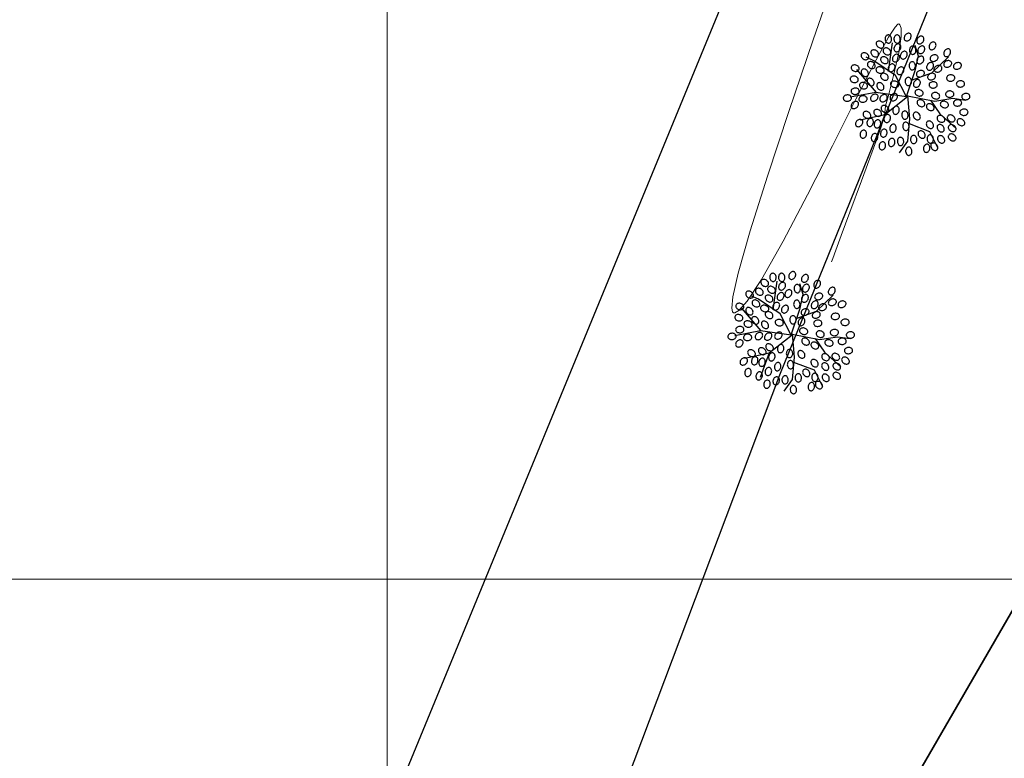
# Model space of a CAD drawing. Units: metres. Extents: x 937585 to 938643, y 583796 to 585330.
# Drawn here: x 938211 to 938236, y 583975 to 583994 of the extents above; entities that cross this region are included whole.
import ezdxf

# ---------------------------------------------------------------- set-up
doc = ezdxf.new("R2010")
doc.units = ezdxf.units.M
for name, color, linetype in [('C-SUPE_CurvasNivel', 42, 'Continuous'), ('CANCHA DEPORTIVA', 77, 'Continuous'), ('LINDERO CERRAMIENTO', 30, 'Continuous'), ('REJILLA', 250, 'Continuous')]:
    doc.layers.add(name, color=color, linetype=linetype)
doc.layers.add('DELIMITACION  PREDIAL IGAC', color=232, linetype='Continuous', lineweight=35)

# ---------------------------------------------------------------- blocks, each defined once
blk = doc.blocks.new('ARBOL')
at = {"color": 52, "true_color": 0xbbd912}
for points in [[(10254.548, 10187.817, 0.124565), (10254.558, 10187.846, 0.105746), (10254.553, 10187.881, 0.086824), (10254.534, 10187.913, 0.076963), (10254.503, 10187.941, 0.076963), (10254.465, 10187.958, 0.086824), (10254.428, 10187.961, 0.105746), (10254.394, 10187.951, 0.124565), (10254.372, 10187.93, 0.124565), (10254.362, 10187.901, 0.105746), (10254.367, 10187.865, 0.086824), (10254.385, 10187.833, 0.076963), (10254.417, 10187.806, 0.076963), (10254.455, 10187.789, 0.086824), (10254.492, 10187.786, 0.105746), (10254.526, 10187.796, 0.124565)], [(10254.674, 10187.908, 0.124565), (10254.703, 10187.918, 0.105746), (10254.729, 10187.942, 0.086824), (10254.744, 10187.976, 0.076963), (10254.748, 10188.018, 0.076963), (10254.74, 10188.058, 0.086824), (10254.721, 10188.09, 0.105746), (10254.692, 10188.112, 0.124565), (10254.662, 10188.117, 0.124565), (10254.633, 10188.108, 0.105746), (10254.607, 10188.083, 0.086824), (10254.592, 10188.05, 0.076963), (10254.588, 10188.008, 0.076963), (10254.597, 10187.967, 0.086824), (10254.616, 10187.936, 0.105746), (10254.645, 10187.914, 0.124565)], [(10254.896, 10187.908, 0.124565), (10254.925, 10187.918, 0.105746), (10254.951, 10187.942, 0.086824), (10254.966, 10187.976, 0.076963), (10254.97, 10188.018, 0.076963), (10254.961, 10188.058, 0.086824), (10254.942, 10188.09, 0.105746), (10254.913, 10188.112, 0.124565), (10254.884, 10188.117, 0.124565), (10254.854, 10188.108, 0.105746), (10254.829, 10188.083, 0.086824), (10254.814, 10188.05, 0.076963), (10254.81, 10188.008, 0.076963), (10254.818, 10187.967, 0.086824), (10254.837, 10187.936, 0.105746), (10254.866, 10187.914, 0.124565)], [(10255.099, 10187.973, 0.124565), (10255.128, 10187.964, 0.105746), (10255.164, 10187.968, 0.086824), (10255.196, 10187.987, 0.076963), (10255.224, 10188.018, 0.076963), (10255.24, 10188.056, 0.086824), (10255.244, 10188.093, 0.105746), (10255.233, 10188.127, 0.124565), (10255.212, 10188.15, 0.124565), (10255.184, 10188.159, 0.105746), (10255.148, 10188.154, 0.086824), (10255.116, 10188.136, 0.076963), (10255.088, 10188.105, 0.076963), (10255.072, 10188.067, 0.086824), (10255.068, 10188.03, 0.105746), (10255.079, 10187.995, 0.124565)], [(10255.419, 10187.899, 0.124565), (10255.448, 10187.89, 0.105746), (10255.484, 10187.895, 0.086824), (10255.516, 10187.913, 0.076963), (10255.543, 10187.944, 0.076963), (10255.56, 10187.982, 0.086824), (10255.563, 10188.019, 0.105746), (10255.553, 10188.054, 0.124565), (10255.532, 10188.076, 0.124565), (10255.503, 10188.085, 0.105746), (10255.468, 10188.081, 0.086824), (10255.436, 10188.062, 0.076963), (10255.408, 10188.031, 0.076963), (10255.391, 10187.993, 0.086824), (10255.388, 10187.956, 0.105746), (10255.398, 10187.922, 0.124565)], [(10255.727, 10187.752, 0.124565), (10255.756, 10187.742, 0.105746), (10255.791, 10187.747, 0.086824), (10255.823, 10187.765, 0.076963), (10255.851, 10187.797, 0.076963), (10255.868, 10187.835, 0.086824), (10255.871, 10187.872, 0.105746), (10255.861, 10187.906, 0.124565), (10255.84, 10187.928, 0.124565), (10255.811, 10187.938, 0.105746), (10255.775, 10187.933, 0.086824), (10255.743, 10187.914, 0.076963), (10255.716, 10187.883, 0.076963), (10255.699, 10187.845, 0.086824), (10255.696, 10187.808, 0.105746), (10255.706, 10187.774, 0.124565)], [(10254.167, 10187.521, 0.124565), (10254.176, 10187.55, 0.105746), (10254.172, 10187.586, 0.086824), (10254.153, 10187.618, 0.076963), (10254.122, 10187.646, 0.076963), (10254.084, 10187.662, 0.086824), (10254.047, 10187.666, 0.105746), (10254.013, 10187.655, 0.124565), (10253.99, 10187.634, 0.124565), (10253.981, 10187.606, 0.105746), (10253.986, 10187.57, 0.086824), (10254.004, 10187.538, 0.076963), (10254.035, 10187.51, 0.076963), (10254.074, 10187.494, 0.086824), (10254.11, 10187.49, 0.105746), (10254.145, 10187.501, 0.124565)], [(10254.413, 10187.595, 0.124565), (10254.422, 10187.624, 0.105746), (10254.418, 10187.66, 0.086824), (10254.399, 10187.692, 0.076963), (10254.368, 10187.719, 0.076963), (10254.33, 10187.736, 0.086824), (10254.293, 10187.739, 0.105746), (10254.259, 10187.729, 0.124565), (10254.236, 10187.708, 0.124565), (10254.227, 10187.679, 0.105746), (10254.232, 10187.644, 0.086824), (10254.25, 10187.612, 0.076963), (10254.281, 10187.584, 0.076963), (10254.32, 10187.567, 0.086824), (10254.356, 10187.564, 0.105746), (10254.391, 10187.574, 0.124565)], [(10254.72, 10187.645, 0.124565), (10254.73, 10187.673, 0.105746), (10254.725, 10187.709, 0.086824), (10254.707, 10187.741, 0.076963), (10254.675, 10187.769, 0.076963), (10254.637, 10187.785, 0.086824), (10254.6, 10187.789, 0.105746), (10254.566, 10187.778, 0.124565), (10254.544, 10187.757, 0.124565), (10254.534, 10187.729, 0.105746), (10254.539, 10187.693, 0.086824), (10254.558, 10187.661, 0.076963), (10254.589, 10187.633, 0.076963), (10254.627, 10187.617, 0.086824), (10254.664, 10187.613, 0.105746), (10254.698, 10187.624, 0.124565)], [(10254.841, 10187.702, 0.124565), (10254.87, 10187.693, 0.105746), (10254.906, 10187.698, 0.086824), (10254.938, 10187.716, 0.076963), (10254.965, 10187.747, 0.076963), (10254.982, 10187.786, 0.086824), (10254.985, 10187.822, 0.105746), (10254.975, 10187.857, 0.124565), (10254.954, 10187.879, 0.124565), (10254.925, 10187.889, 0.105746), (10254.89, 10187.884, 0.086824), (10254.858, 10187.865, 0.076963), (10254.83, 10187.834, 0.076963), (10254.813, 10187.796, 0.086824), (10254.81, 10187.759, 0.105746), (10254.82, 10187.725, 0.124565)], [(10255.001, 10187.518, 0.124565), (10255.03, 10187.508, 0.105746), (10255.065, 10187.513, 0.086824), (10255.098, 10187.532, 0.076963), (10255.125, 10187.563, 0.076963), (10255.142, 10187.601, 0.086824), (10255.145, 10187.638, 0.105746), (10255.135, 10187.672, 0.124565), (10255.114, 10187.694, 0.124565), (10255.085, 10187.704, 0.105746), (10255.05, 10187.699, 0.086824), (10255.018, 10187.681, 0.076963), (10254.99, 10187.649, 0.076963), (10254.973, 10187.611, 0.086824), (10254.97, 10187.574, 0.105746), (10254.98, 10187.54, 0.124565)], [(10255.289, 10187.625, 0.124565), (10255.318, 10187.634, 0.105746), (10255.344, 10187.659, 0.086824), (10255.359, 10187.693, 0.076963), (10255.363, 10187.735, 0.076963), (10255.355, 10187.775, 0.086824), (10255.336, 10187.807, 0.105746), (10255.307, 10187.829, 0.124565), (10255.277, 10187.834, 0.124565), (10255.248, 10187.825, 0.105746), (10255.222, 10187.8, 0.086824), (10255.207, 10187.767, 0.076963), (10255.203, 10187.725, 0.076963), (10255.212, 10187.684, 0.086824), (10255.231, 10187.653, 0.105746), (10255.26, 10187.631, 0.124565)], [(10255.444, 10187.653, 0.124565), (10255.473, 10187.644, 0.105746), (10255.508, 10187.649, 0.086824), (10255.54, 10187.667, 0.076963), (10255.568, 10187.698, 0.076963), (10255.585, 10187.736, 0.086824), (10255.588, 10187.773, 0.105746), (10255.578, 10187.807, 0.124565), (10255.557, 10187.83, 0.124565), (10255.528, 10187.839, 0.105746), (10255.493, 10187.834, 0.086824), (10255.46, 10187.816, 0.076963), (10255.433, 10187.785, 0.076963), (10255.416, 10187.747, 0.086824), (10255.413, 10187.71, 0.105746), (10255.423, 10187.675, 0.124565)], [(10256.096, 10187.579, 0.124565), (10256.125, 10187.57, 0.105746), (10256.16, 10187.575, 0.086824), (10256.192, 10187.593, 0.076963), (10256.22, 10187.624, 0.076963), (10256.237, 10187.663, 0.086824), (10256.24, 10187.699, 0.105746), (10256.23, 10187.734, 0.124565), (10256.209, 10187.756, 0.124565), (10256.18, 10187.765, 0.105746), (10256.144, 10187.761, 0.086824), (10256.112, 10187.742, 0.076963), (10256.085, 10187.711, 0.076963), (10256.068, 10187.673, 0.086824), (10256.065, 10187.636, 0.105746), (10256.075, 10187.602, 0.124565)], [(10254.327, 10187.3, 0.124565), (10254.336, 10187.329, 0.105746), (10254.331, 10187.364, 0.086824), (10254.313, 10187.396, 0.076963), (10254.282, 10187.424, 0.076963), (10254.244, 10187.441, 0.086824), (10254.207, 10187.444, 0.105746), (10254.173, 10187.434, 0.124565), (10254.15, 10187.413, 0.124565), (10254.141, 10187.384, 0.105746), (10254.146, 10187.349, 0.086824), (10254.164, 10187.316, 0.076963), (10254.195, 10187.289, 0.076963), (10254.233, 10187.272, 0.086824), (10254.27, 10187.269, 0.105746), (10254.305, 10187.279, 0.124565)], [(10254.659, 10187.423, 0.124565), (10254.668, 10187.452, 0.105746), (10254.664, 10187.487, 0.086824), (10254.645, 10187.519, 0.076963), (10254.614, 10187.547, 0.076963), (10254.576, 10187.564, 0.086824), (10254.539, 10187.567, 0.105746), (10254.505, 10187.557, 0.124565), (10254.482, 10187.536, 0.124565), (10254.473, 10187.507, 0.105746), (10254.478, 10187.472, 0.086824), (10254.496, 10187.44, 0.076963), (10254.527, 10187.412, 0.076963), (10254.566, 10187.395, 0.086824), (10254.602, 10187.392, 0.105746), (10254.637, 10187.402, 0.124565)], [(10254.804, 10187.444, 0.124565), (10254.833, 10187.434, 0.105746), (10254.869, 10187.439, 0.086824), (10254.901, 10187.458, 0.076963), (10254.928, 10187.489, 0.076963), (10254.945, 10187.527, 0.086824), (10254.948, 10187.564, 0.105746), (10254.938, 10187.598, 0.124565), (10254.917, 10187.62, 0.124565), (10254.888, 10187.63, 0.105746), (10254.853, 10187.625, 0.086824), (10254.821, 10187.607, 0.076963), (10254.793, 10187.576, 0.076963), (10254.776, 10187.537, 0.086824), (10254.773, 10187.5, 0.105746), (10254.783, 10187.466, 0.124565)], [(10255.277, 10187.232, 0.124565), (10255.306, 10187.241, 0.105746), (10255.332, 10187.265, 0.086824), (10255.347, 10187.299, 0.076963), (10255.351, 10187.341, 0.076963), (10255.342, 10187.382, 0.086824), (10255.323, 10187.413, 0.105746), (10255.295, 10187.435, 0.124565), (10255.265, 10187.441, 0.124565), (10255.236, 10187.431, 0.105746), (10255.21, 10187.407, 0.086824), (10255.195, 10187.373, 0.076963), (10255.191, 10187.331, 0.076963), (10255.2, 10187.291, 0.086824), (10255.219, 10187.259, 0.105746), (10255.247, 10187.237, 0.124565)], [(10255.419, 10187.395, 0.124565), (10255.448, 10187.385, 0.105746), (10255.484, 10187.39, 0.086824), (10255.516, 10187.409, 0.076963), (10255.543, 10187.44, 0.076963), (10255.56, 10187.478, 0.086824), (10255.563, 10187.515, 0.105746), (10255.553, 10187.549, 0.124565), (10255.532, 10187.571, 0.124565), (10255.503, 10187.581, 0.105746), (10255.468, 10187.576, 0.086824), (10255.436, 10187.558, 0.076963), (10255.408, 10187.526, 0.076963), (10255.391, 10187.488, 0.086824), (10255.388, 10187.451, 0.105746), (10255.398, 10187.417, 0.124565)], [(10255.665, 10187.235, 0.124565), (10255.694, 10187.225, 0.105746), (10255.73, 10187.23, 0.086824), (10255.762, 10187.249, 0.076963), (10255.789, 10187.28, 0.076963), (10255.806, 10187.318, 0.086824), (10255.809, 10187.355, 0.105746), (10255.799, 10187.389, 0.124565), (10255.778, 10187.411, 0.124565), (10255.749, 10187.421, 0.105746), (10255.714, 10187.416, 0.086824), (10255.682, 10187.398, 0.076963), (10255.654, 10187.366, 0.076963), (10255.637, 10187.328, 0.086824), (10255.634, 10187.291, 0.105746), (10255.644, 10187.257, 0.124565)], [(10255.725, 10187.494, 0.124565), (10255.743, 10187.47, 0.105746), (10255.774, 10187.453, 0.086824), (10255.811, 10187.449, 0.076963), (10255.852, 10187.458, 0.076963), (10255.888, 10187.479, 0.086824), (10255.912, 10187.507, 0.105746), (10255.924, 10187.541, 0.124565), (10255.92, 10187.571, 0.124565), (10255.902, 10187.596, 0.105746), (10255.871, 10187.612, 0.086824), (10255.834, 10187.616, 0.076963), (10255.793, 10187.607, 0.076963), (10255.757, 10187.586, 0.086824), (10255.733, 10187.558, 0.105746), (10255.721, 10187.525, 0.124565)], [(10256.069, 10187.347, 0.124565), (10256.087, 10187.322, 0.105746), (10256.119, 10187.305, 0.086824), (10256.155, 10187.301, 0.076963), (10256.196, 10187.31, 0.076963), (10256.232, 10187.331, 0.086824), (10256.257, 10187.359, 0.105746), (10256.268, 10187.393, 0.124565), (10256.264, 10187.423, 0.124565), (10256.247, 10187.448, 0.105746), (10256.215, 10187.465, 0.086824), (10256.178, 10187.469, 0.076963), (10256.138, 10187.46, 0.076963), (10256.102, 10187.439, 0.086824), (10256.077, 10187.411, 0.105746), (10256.066, 10187.377, 0.124565)], [(10256.315, 10187.298, 0.124565), (10256.333, 10187.273, 0.105746), (10256.365, 10187.256, 0.086824), (10256.401, 10187.252, 0.076963), (10256.442, 10187.261, 0.076963), (10256.478, 10187.282, 0.086824), (10256.503, 10187.31, 0.105746), (10256.514, 10187.344, 0.124565), (10256.51, 10187.374, 0.124565), (10256.493, 10187.399, 0.105746), (10256.461, 10187.416, 0.086824), (10256.424, 10187.42, 0.076963), (10256.384, 10187.41, 0.076963), (10256.348, 10187.39, 0.086824), (10256.323, 10187.362, 0.105746), (10256.312, 10187.328, 0.124565)], [(10253.933, 10187.252, 0.124565), (10253.933, 10187.282, 0.105746), (10253.918, 10187.315, 0.086824), (10253.89, 10187.339, 0.076963), (10253.852, 10187.356, 0.076963), (10253.811, 10187.36, 0.086824), (10253.775, 10187.352, 0.105746), (10253.745, 10187.332, 0.124565), (10253.731, 10187.305, 0.124565), (10253.73, 10187.274, 0.105746), (10253.746, 10187.242, 0.086824), (10253.773, 10187.217, 0.076963), (10253.812, 10187.201, 0.076963), (10253.853, 10187.197, 0.086824), (10253.889, 10187.205, 0.105746), (10253.919, 10187.225, 0.124565)], [(10254.14, 10187.081, 0.124565), (10254.159, 10187.105, 0.105746), (10254.165, 10187.14, 0.086824), (10254.157, 10187.177, 0.076963), (10254.136, 10187.213, 0.076963), (10254.105, 10187.24, 0.086824), (10254.071, 10187.255, 0.105746), (10254.035, 10187.256, 0.124565), (10254.008, 10187.243, 0.124565), (10253.99, 10187.218, 0.105746), (10253.983, 10187.183, 0.086824), (10253.991, 10187.147, 0.076963), (10254.012, 10187.111, 0.076963), (10254.043, 10187.083, 0.086824), (10254.077, 10187.068, 0.105746), (10254.113, 10187.068, 0.124565)], [(10254.561, 10187.203, 0.124565), (10254.561, 10187.233, 0.105746), (10254.545, 10187.265, 0.086824), (10254.518, 10187.29, 0.076963), (10254.479, 10187.307, 0.076963), (10254.438, 10187.311, 0.086824), (10254.402, 10187.303, 0.105746), (10254.373, 10187.282, 0.124565), (10254.358, 10187.256, 0.124565), (10254.358, 10187.225, 0.105746), (10254.373, 10187.193, 0.086824), (10254.401, 10187.168, 0.076963), (10254.439, 10187.152, 0.076963), (10254.48, 10187.147, 0.086824), (10254.517, 10187.156, 0.105746), (10254.546, 10187.176, 0.124565)], [(10254.694, 10187.198, 0.124565), (10254.723, 10187.188, 0.105746), (10254.758, 10187.193, 0.086824), (10254.79, 10187.212, 0.076963), (10254.818, 10187.243, 0.076963), (10254.834, 10187.281, 0.086824), (10254.838, 10187.318, 0.105746), (10254.827, 10187.352, 0.124565), (10254.807, 10187.374, 0.124565), (10254.778, 10187.384, 0.105746), (10254.742, 10187.379, 0.086824), (10254.71, 10187.361, 0.076963), (10254.683, 10187.329, 0.076963), (10254.666, 10187.291, 0.086824), (10254.662, 10187.254, 0.105746), (10254.673, 10187.22, 0.124565)], [(10254.915, 10187.124, 0.124565), (10254.944, 10187.114, 0.105746), (10254.979, 10187.119, 0.086824), (10255.011, 10187.138, 0.076963), (10255.039, 10187.169, 0.076963), (10255.056, 10187.207, 0.086824), (10255.059, 10187.244, 0.105746), (10255.049, 10187.278, 0.124565), (10255.028, 10187.301, 0.124565), (10254.999, 10187.31, 0.105746), (10254.964, 10187.305, 0.086824), (10254.932, 10187.287, 0.076963), (10254.904, 10187.256, 0.076963), (10254.887, 10187.217, 0.086824), (10254.884, 10187.181, 0.105746), (10254.894, 10187.146, 0.124565)], [(10255.381, 10187.101, 0.124565), (10255.398, 10187.076, 0.105746), (10255.43, 10187.059, 0.086824), (10255.467, 10187.055, 0.076963), (10255.507, 10187.064, 0.076963), (10255.543, 10187.085, 0.086824), (10255.568, 10187.113, 0.105746), (10255.579, 10187.147, 0.124565), (10255.576, 10187.177, 0.124565), (10255.558, 10187.202, 0.105746), (10255.526, 10187.219, 0.086824), (10255.49, 10187.223, 0.076963), (10255.449, 10187.214, 0.076963), (10255.413, 10187.193, 0.086824), (10255.388, 10187.165, 0.105746), (10255.377, 10187.131, 0.124565)], [(10255.823, 10187.224, 0.124565), (10255.841, 10187.199, 0.105746), (10255.873, 10187.182, 0.086824), (10255.909, 10187.178, 0.076963), (10255.95, 10187.187, 0.076963), (10255.986, 10187.208, 0.086824), (10256.011, 10187.236, 0.105746), (10256.022, 10187.27, 0.124565), (10256.018, 10187.3, 0.124565), (10256.001, 10187.325, 0.105746), (10255.969, 10187.342, 0.086824), (10255.932, 10187.346, 0.076963), (10255.892, 10187.337, 0.076963), (10255.856, 10187.316, 0.086824), (10255.831, 10187.288, 0.105746), (10255.82, 10187.254, 0.124565)], [(10253.909, 10186.969, 0.124565), (10253.909, 10186.999, 0.105746), (10253.893, 10187.032, 0.086824), (10253.866, 10187.056, 0.076963), (10253.828, 10187.073, 0.076963), (10253.786, 10187.077, 0.086824), (10253.75, 10187.069, 0.105746), (10253.721, 10187.049, 0.124565), (10253.706, 10187.022, 0.124565), (10253.706, 10186.991, 0.105746), (10253.721, 10186.959, 0.086824), (10253.749, 10186.934, 0.076963), (10253.787, 10186.918, 0.076963), (10253.829, 10186.914, 0.086824), (10253.865, 10186.922, 0.105746), (10253.894, 10186.942, 0.124565)], [(10254.288, 10186.847, 0.124565), (10254.306, 10186.871, 0.105746), (10254.312, 10186.907, 0.086824), (10254.305, 10186.943, 0.076963), (10254.284, 10186.979, 0.076963), (10254.253, 10187.007, 0.086824), (10254.219, 10187.021, 0.105746), (10254.183, 10187.022, 0.124565), (10254.155, 10187.009, 0.124565), (10254.137, 10186.984, 0.105746), (10254.131, 10186.949, 0.086824), (10254.138, 10186.913, 0.076963), (10254.16, 10186.877, 0.076963), (10254.191, 10186.849, 0.086824), (10254.225, 10186.835, 0.105746), (10254.261, 10186.834, 0.124565)], [(10254.659, 10187.005, 0.124565), (10254.668, 10187.034, 0.105746), (10254.664, 10187.069, 0.086824), (10254.645, 10187.101, 0.076963), (10254.614, 10187.129, 0.076963), (10254.576, 10187.146, 0.086824), (10254.539, 10187.149, 0.105746), (10254.505, 10187.138, 0.124565), (10254.482, 10187.118, 0.124565), (10254.473, 10187.089, 0.105746), (10254.478, 10187.053, 0.086824), (10254.496, 10187.021, 0.076963), (10254.527, 10186.994, 0.076963), (10254.566, 10186.977, 0.086824), (10254.602, 10186.973, 0.105746), (10254.637, 10186.984, 0.124565)], [(10254.93, 10186.846, 0.124565), (10254.93, 10186.876, 0.105746), (10254.914, 10186.909, 0.086824), (10254.887, 10186.933, 0.076963), (10254.848, 10186.95, 0.076963), (10254.807, 10186.954, 0.086824), (10254.771, 10186.946, 0.105746), (10254.742, 10186.926, 0.124565), (10254.727, 10186.899, 0.124565), (10254.727, 10186.868, 0.105746), (10254.742, 10186.836, 0.086824), (10254.77, 10186.811, 0.076963), (10254.808, 10186.795, 0.076963), (10254.849, 10186.79, 0.086824), (10254.886, 10186.799, 0.105746), (10254.915, 10186.819, 0.124565)], [(10255.179, 10186.838, 0.124565), (10255.208, 10186.847, 0.105746), (10255.234, 10186.872, 0.086824), (10255.249, 10186.905, 0.076963), (10255.253, 10186.947, 0.076963), (10255.244, 10186.988, 0.086824), (10255.225, 10187.02, 0.105746), (10255.196, 10187.041, 0.124565), (10255.166, 10187.047, 0.124565), (10255.137, 10187.038, 0.105746), (10255.112, 10187.013, 0.086824), (10255.096, 10186.979, 0.076963), (10255.092, 10186.938, 0.076963), (10255.101, 10186.897, 0.086824), (10255.12, 10186.865, 0.105746), (10255.149, 10186.843, 0.124565)], [(10255.333, 10186.804, 0.124565), (10255.362, 10186.795, 0.105746), (10255.398, 10186.799, 0.086824), (10255.43, 10186.818, 0.076963), (10255.457, 10186.849, 0.076963), (10255.474, 10186.887, 0.086824), (10255.477, 10186.924, 0.105746), (10255.467, 10186.958, 0.124565), (10255.446, 10186.981, 0.124565), (10255.417, 10186.99, 0.105746), (10255.382, 10186.985, 0.086824), (10255.35, 10186.967, 0.076963), (10255.322, 10186.936, 0.076963), (10255.305, 10186.897, 0.086824), (10255.302, 10186.861, 0.105746), (10255.312, 10186.826, 0.124565)], [(10255.663, 10187.027, 0.124565), (10255.681, 10187.002, 0.105746), (10255.713, 10186.985, 0.086824), (10255.75, 10186.981, 0.076963), (10255.79, 10186.99, 0.076963), (10255.826, 10187.011, 0.086824), (10255.851, 10187.039, 0.105746), (10255.862, 10187.073, 0.124565), (10255.859, 10187.103, 0.124565), (10255.841, 10187.128, 0.105746), (10255.809, 10187.145, 0.086824), (10255.772, 10187.149, 0.076963), (10255.732, 10187.14, 0.076963), (10255.696, 10187.119, 0.086824), (10255.671, 10187.091, 0.105746), (10255.66, 10187.057, 0.124565)], [(10255.695, 10186.85, 0.124565), (10255.705, 10186.821, 0.105746), (10255.729, 10186.795, 0.086824), (10255.763, 10186.78, 0.076963), (10255.805, 10186.776, 0.076963), (10255.845, 10186.785, 0.086824), (10255.877, 10186.804, 0.105746), (10255.899, 10186.833, 0.124565), (10255.904, 10186.863, 0.124565), (10255.895, 10186.892, 0.105746), (10255.87, 10186.917, 0.086824), (10255.837, 10186.933, 0.076963), (10255.795, 10186.936, 0.076963), (10255.754, 10186.928, 0.086824), (10255.723, 10186.909, 0.105746), (10255.701, 10186.88, 0.124565)], [(10256.138, 10187.023, 0.124565), (10256.147, 10186.993, 0.105746), (10256.172, 10186.968, 0.086824), (10256.206, 10186.953, 0.076963), (10256.247, 10186.949, 0.076963), (10256.288, 10186.957, 0.086824), (10256.32, 10186.976, 0.105746), (10256.342, 10187.005, 0.124565), (10256.347, 10187.035, 0.124565), (10256.338, 10187.064, 0.105746), (10256.313, 10187.09, 0.086824), (10256.279, 10187.105, 0.076963), (10256.238, 10187.109, 0.076963), (10256.197, 10187.1, 0.086824), (10256.165, 10187.081, 0.105746), (10256.144, 10187.052, 0.124565)], [(10256.384, 10186.875, 0.124565), (10256.393, 10186.846, 0.105746), (10256.418, 10186.82, 0.086824), (10256.452, 10186.805, 0.076963), (10256.493, 10186.801, 0.076963), (10256.534, 10186.81, 0.086824), (10256.566, 10186.829, 0.105746), (10256.588, 10186.857, 0.124565), (10256.593, 10186.887, 0.124565), (10256.584, 10186.916, 0.105746), (10256.559, 10186.942, 0.086824), (10256.525, 10186.957, 0.076963), (10256.484, 10186.961, 0.076963), (10256.443, 10186.952, 0.086824), (10256.411, 10186.933, 0.105746), (10256.39, 10186.905, 0.124565)], [(10253.936, 10186.703, 0.124565), (10253.927, 10186.732, 0.105746), (10253.903, 10186.757, 0.086824), (10253.869, 10186.773, 0.076963), (10253.827, 10186.776, 0.076963), (10253.786, 10186.768, 0.086824), (10253.755, 10186.749, 0.105746), (10253.733, 10186.72, 0.124565), (10253.727, 10186.69, 0.124565), (10253.737, 10186.661, 0.105746), (10253.761, 10186.635, 0.086824), (10253.795, 10186.62, 0.076963), (10253.837, 10186.616, 0.076963), (10253.877, 10186.625, 0.086824), (10253.909, 10186.644, 0.105746), (10253.931, 10186.673, 0.124565)], [(10254.142, 10186.809, 0.124565), (10254.143, 10186.839, 0.105746), (10254.127, 10186.872, 0.086824), (10254.1, 10186.896, 0.076963), (10254.061, 10186.913, 0.076963), (10254.02, 10186.917, 0.086824), (10253.984, 10186.909, 0.105746), (10253.954, 10186.889, 0.124565), (10253.94, 10186.862, 0.124565), (10253.939, 10186.831, 0.105746), (10253.955, 10186.799, 0.086824), (10253.982, 10186.774, 0.076963), (10254.021, 10186.758, 0.076963), (10254.062, 10186.754, 0.086824), (10254.098, 10186.762, 0.105746), (10254.128, 10186.782, 0.124565)], [(10254.534, 10186.736, 0.124565), (10254.552, 10186.761, 0.105746), (10254.558, 10186.796, 0.086824), (10254.551, 10186.832, 0.076963), (10254.53, 10186.868, 0.076963), (10254.499, 10186.896, 0.086824), (10254.465, 10186.91, 0.105746), (10254.429, 10186.911, 0.124565), (10254.401, 10186.898, 0.124565), (10254.383, 10186.874, 0.105746), (10254.377, 10186.838, 0.086824), (10254.384, 10186.802, 0.076963), (10254.406, 10186.766, 0.076963), (10254.437, 10186.738, 0.086824), (10254.471, 10186.724, 0.105746), (10254.507, 10186.723, 0.124565)], [(10255.342, 10186.682, 0.124565), (10255.342, 10186.652, 0.105746), (10255.357, 10186.62, 0.086824), (10255.385, 10186.595, 0.076963), (10255.423, 10186.578, 0.076963), (10255.464, 10186.574, 0.086824), (10255.501, 10186.582, 0.105746), (10255.53, 10186.603, 0.124565), (10255.545, 10186.629, 0.124565), (10255.545, 10186.66, 0.105746), (10255.529, 10186.692, 0.086824), (10255.502, 10186.717, 0.076963), (10255.463, 10186.733, 0.076963), (10255.422, 10186.738, 0.086824), (10255.386, 10186.729, 0.105746), (10255.357, 10186.709, 0.124565)], [(10256.114, 10186.616, 0.124565), (10256.123, 10186.587, 0.105746), (10256.147, 10186.562, 0.086824), (10256.181, 10186.546, 0.076963), (10256.223, 10186.542, 0.076963), (10256.264, 10186.551, 0.086824), (10256.295, 10186.57, 0.105746), (10256.317, 10186.599, 0.124565), (10256.323, 10186.629, 0.124565), (10256.313, 10186.658, 0.105746), (10256.289, 10186.684, 0.086824), (10256.255, 10186.699, 0.076963), (10256.213, 10186.703, 0.076963), (10256.173, 10186.694, 0.086824), (10256.141, 10186.675, 0.105746), (10256.119, 10186.646, 0.124565)], [(10253.74, 10186.53, 0.124565), (10253.73, 10186.559, 0.105746), (10253.706, 10186.585, 0.086824), (10253.672, 10186.6, 0.076963), (10253.63, 10186.604, 0.076963), (10253.59, 10186.595, 0.086824), (10253.558, 10186.576, 0.105746), (10253.536, 10186.548, 0.124565), (10253.531, 10186.518, 0.124565), (10253.54, 10186.489, 0.105746), (10253.565, 10186.463, 0.086824), (10253.598, 10186.448, 0.076963), (10253.64, 10186.444, 0.076963), (10253.681, 10186.453, 0.086824), (10253.712, 10186.472, 0.105746), (10253.734, 10186.5, 0.124565)], [(10253.903, 10186.415, 0.124565), (10253.878, 10186.433, 0.105746), (10253.843, 10186.439, 0.086824), (10253.807, 10186.431, 0.076963), (10253.771, 10186.41, 0.076963), (10253.743, 10186.379, 0.086824), (10253.729, 10186.345, 0.105746), (10253.728, 10186.309, 0.124565), (10253.741, 10186.282, 0.124565), (10253.765, 10186.264, 0.105746), (10253.801, 10186.257, 0.086824), (10253.837, 10186.265, 0.076963), (10253.873, 10186.286, 0.076963), (10253.9, 10186.317, 0.086824), (10253.915, 10186.351, 0.105746), (10253.916, 10186.387, 0.124565)], [(10254.133, 10186.506, 0.124565), (10254.124, 10186.535, 0.105746), (10254.099, 10186.56, 0.086824), (10254.066, 10186.576, 0.076963), (10254.024, 10186.58, 0.076963), (10253.983, 10186.571, 0.086824), (10253.951, 10186.552, 0.105746), (10253.93, 10186.523, 0.124565), (10253.924, 10186.493, 0.124565), (10253.933, 10186.464, 0.105746), (10253.958, 10186.439, 0.086824), (10253.992, 10186.423, 0.076963), (10254.033, 10186.419, 0.076963), (10254.074, 10186.428, 0.086824), (10254.106, 10186.447, 0.105746), (10254.128, 10186.476, 0.124565)], [(10254.395, 10186.599, 0.124565), (10254.37, 10186.617, 0.105746), (10254.335, 10186.624, 0.086824), (10254.299, 10186.616, 0.076963), (10254.263, 10186.595, 0.076963), (10254.235, 10186.564, 0.086824), (10254.221, 10186.53, 0.105746), (10254.22, 10186.494, 0.124565), (10254.233, 10186.466, 0.124565), (10254.257, 10186.448, 0.105746), (10254.292, 10186.442, 0.086824), (10254.329, 10186.45, 0.076963), (10254.365, 10186.471, 0.076963), (10254.392, 10186.502, 0.086824), (10254.407, 10186.536, 0.105746), (10254.408, 10186.572, 0.124565)], [(10254.628, 10186.587, 0.124565), (10254.604, 10186.605, 0.105746), (10254.569, 10186.611, 0.086824), (10254.532, 10186.604, 0.076963), (10254.497, 10186.582, 0.076963), (10254.469, 10186.551, 0.086824), (10254.454, 10186.517, 0.105746), (10254.454, 10186.482, 0.124565), (10254.466, 10186.454, 0.124565), (10254.491, 10186.436, 0.105746), (10254.526, 10186.43, 0.086824), (10254.562, 10186.437, 0.076963), (10254.598, 10186.458, 0.076963), (10254.626, 10186.489, 0.086824), (10254.641, 10186.524, 0.105746), (10254.641, 10186.559, 0.124565)], [(10254.887, 10186.611, 0.124565), (10254.862, 10186.63, 0.105746), (10254.827, 10186.636, 0.086824), (10254.791, 10186.628, 0.076963), (10254.755, 10186.607, 0.076963), (10254.727, 10186.576, 0.086824), (10254.713, 10186.542, 0.105746), (10254.712, 10186.506, 0.124565), (10254.725, 10186.479, 0.124565), (10254.749, 10186.461, 0.105746), (10254.784, 10186.454, 0.086824), (10254.821, 10186.462, 0.076963), (10254.857, 10186.483, 0.076963), (10254.884, 10186.514, 0.086824), (10254.899, 10186.548, 0.105746), (10254.9, 10186.584, 0.124565)], [(10255.403, 10186.45, 0.124565), (10255.394, 10186.421, 0.105746), (10255.399, 10186.385, 0.086824), (10255.417, 10186.353, 0.076963), (10255.448, 10186.326, 0.076963), (10255.487, 10186.309, 0.086824), (10255.523, 10186.306, 0.105746), (10255.558, 10186.316, 0.124565), (10255.58, 10186.337, 0.124565), (10255.59, 10186.366, 0.105746), (10255.585, 10186.401, 0.086824), (10255.566, 10186.433, 0.076963), (10255.535, 10186.461, 0.076963), (10255.497, 10186.478, 0.086824), (10255.46, 10186.481, 0.105746), (10255.426, 10186.471, 0.124565)], [(10255.76, 10186.608, 0.124565), (10255.76, 10186.578, 0.105746), (10255.775, 10186.546, 0.086824), (10255.803, 10186.521, 0.076963), (10255.841, 10186.504, 0.076963), (10255.883, 10186.5, 0.086824), (10255.919, 10186.508, 0.105746), (10255.948, 10186.529, 0.124565), (10255.963, 10186.556, 0.124565), (10255.963, 10186.586, 0.105746), (10255.947, 10186.618, 0.086824), (10255.92, 10186.643, 0.076963), (10255.882, 10186.66, 0.076963), (10255.84, 10186.664, 0.086824), (10255.804, 10186.656, 0.105746), (10255.775, 10186.635, 0.124565)], [(10255.981, 10186.387, 0.124565), (10255.981, 10186.356, 0.105746), (10255.997, 10186.324, 0.086824), (10256.024, 10186.299, 0.076963), (10256.063, 10186.283, 0.076963), (10256.104, 10186.279, 0.086824), (10256.14, 10186.287, 0.105746), (10256.169, 10186.307, 0.124565), (10256.184, 10186.334, 0.124565), (10256.184, 10186.364, 0.105746), (10256.169, 10186.397, 0.086824), (10256.141, 10186.422, 0.076963), (10256.103, 10186.438, 0.076963), (10256.062, 10186.442, 0.086824), (10256.025, 10186.434, 0.105746), (10255.996, 10186.414, 0.124565)], [(10256.31, 10186.395, 0.124565), (10256.32, 10186.366, 0.105746), (10256.344, 10186.34, 0.086824), (10256.378, 10186.325, 0.076963), (10256.42, 10186.321, 0.076963), (10256.46, 10186.33, 0.086824), (10256.492, 10186.349, 0.105746), (10256.514, 10186.377, 0.124565), (10256.519, 10186.407, 0.124565), (10256.51, 10186.436, 0.105746), (10256.485, 10186.462, 0.086824), (10256.452, 10186.477, 0.076963), (10256.41, 10186.481, 0.076963), (10256.369, 10186.472, 0.086824), (10256.338, 10186.453, 0.105746), (10256.316, 10186.425, 0.124565)], [(10256.519, 10186.555, 0.124565), (10256.529, 10186.526, 0.105746), (10256.553, 10186.5, 0.086824), (10256.587, 10186.485, 0.076963), (10256.629, 10186.481, 0.076963), (10256.669, 10186.49, 0.086824), (10256.701, 10186.509, 0.105746), (10256.723, 10186.537, 0.124565), (10256.729, 10186.567, 0.124565), (10256.719, 10186.596, 0.105746), (10256.695, 10186.622, 0.086824), (10256.661, 10186.637, 0.076963), (10256.619, 10186.641, 0.076963), (10256.578, 10186.632, 0.086824), (10256.547, 10186.613, 0.105746), (10256.525, 10186.585, 0.124565)], [(10254.216, 10186.045, 0.124565), (10254.226, 10186.074, 0.105746), (10254.221, 10186.109, 0.086824), (10254.202, 10186.141, 0.076963), (10254.171, 10186.169, 0.076963), (10254.133, 10186.186, 0.086824), (10254.096, 10186.189, 0.105746), (10254.062, 10186.179, 0.124565), (10254.04, 10186.158, 0.124565), (10254.03, 10186.129, 0.105746), (10254.035, 10186.093, 0.086824), (10254.053, 10186.061, 0.076963), (10254.085, 10186.034, 0.076963), (10254.123, 10186.017, 0.086824), (10254.16, 10186.014, 0.105746), (10254.194, 10186.024, 0.124565)], [(10254.487, 10186.094, 0.124565), (10254.496, 10186.123, 0.105746), (10254.491, 10186.158, 0.086824), (10254.473, 10186.19, 0.076963), (10254.442, 10186.218, 0.076963), (10254.404, 10186.235, 0.086824), (10254.367, 10186.238, 0.105746), (10254.332, 10186.228, 0.124565), (10254.31, 10186.207, 0.124565), (10254.301, 10186.178, 0.105746), (10254.305, 10186.143, 0.086824), (10254.324, 10186.111, 0.076963), (10254.355, 10186.083, 0.076963), (10254.393, 10186.066, 0.086824), (10254.43, 10186.063, 0.105746), (10254.464, 10186.073, 0.124565)], [(10254.671, 10186.192, 0.124565), (10254.681, 10186.221, 0.105746), (10254.676, 10186.257, 0.086824), (10254.657, 10186.289, 0.076963), (10254.626, 10186.316, 0.076963), (10254.588, 10186.333, 0.086824), (10254.551, 10186.337, 0.105746), (10254.517, 10186.326, 0.124565), (10254.495, 10186.305, 0.124565), (10254.485, 10186.276, 0.105746), (10254.49, 10186.241, 0.086824), (10254.508, 10186.209, 0.076963), (10254.54, 10186.181, 0.076963), (10254.578, 10186.165, 0.086824), (10254.615, 10186.161, 0.105746), (10254.649, 10186.172, 0.124565)], [(10254.888, 10186.318, 0.124565), (10254.857, 10186.318, 0.105746), (10254.825, 10186.303, 0.086824), (10254.8, 10186.275, 0.076963), (10254.784, 10186.237, 0.076963), (10254.78, 10186.195, 0.086824), (10254.788, 10186.159, 0.105746), (10254.808, 10186.13, 0.124565), (10254.835, 10186.115, 0.124565), (10254.865, 10186.115, 0.105746), (10254.898, 10186.131, 0.086824), (10254.922, 10186.158, 0.076963), (10254.939, 10186.196, 0.076963), (10254.943, 10186.238, 0.086824), (10254.935, 10186.274, 0.105746), (10254.915, 10186.303, 0.124565)], [(10255.08, 10186.198, 0.124565), (10255.051, 10186.189, 0.105746), (10255.026, 10186.164, 0.086824), (10255.01, 10186.13, 0.076963), (10255.006, 10186.089, 0.076963), (10255.015, 10186.048, 0.086824), (10255.034, 10186.016, 0.105746), (10255.063, 10185.995, 0.124565), (10255.093, 10185.989, 0.124565), (10255.122, 10185.998, 0.105746), (10255.148, 10186.023, 0.086824), (10255.163, 10186.057, 0.076963), (10255.167, 10186.098, 0.076963), (10255.158, 10186.139, 0.086824), (10255.139, 10186.171, 0.105746), (10255.11, 10186.192, 0.124565)], [(10255.637, 10186.351, 0.124565), (10255.628, 10186.322, 0.105746), (10255.632, 10186.287, 0.086824), (10255.651, 10186.255, 0.076963), (10255.682, 10186.227, 0.076963), (10255.72, 10186.21, 0.086824), (10255.757, 10186.207, 0.105746), (10255.791, 10186.217, 0.124565), (10255.814, 10186.238, 0.124565), (10255.823, 10186.267, 0.105746), (10255.818, 10186.303, 0.086824), (10255.8, 10186.335, 0.076963), (10255.769, 10186.362, 0.076963), (10255.73, 10186.379, 0.086824), (10255.694, 10186.382, 0.105746), (10255.659, 10186.372, 0.124565)], [(10256.47, 10186.161, 0.124565), (10256.479, 10186.132, 0.105746), (10256.504, 10186.106, 0.086824), (10256.538, 10186.091, 0.076963), (10256.579, 10186.087, 0.076963), (10256.62, 10186.096, 0.086824), (10256.652, 10186.115, 0.105746), (10256.674, 10186.143, 0.124565), (10256.679, 10186.173, 0.124565), (10256.67, 10186.202, 0.105746), (10256.645, 10186.228, 0.086824), (10256.612, 10186.243, 0.076963), (10256.57, 10186.247, 0.076963), (10256.529, 10186.239, 0.086824), (10256.498, 10186.22, 0.105746), (10256.476, 10186.191, 0.124565)], [(10254.013, 10185.959, 0.124565), (10253.989, 10185.977, 0.105746), (10253.954, 10185.984, 0.086824), (10253.917, 10185.976, 0.076963), (10253.882, 10185.955, 0.076963), (10253.854, 10185.924, 0.086824), (10253.839, 10185.89, 0.105746), (10253.839, 10185.854, 0.124565), (10253.852, 10185.826, 0.124565), (10253.876, 10185.808, 0.105746), (10253.911, 10185.802, 0.086824), (10253.947, 10185.81, 0.076963), (10253.983, 10185.831, 0.076963), (10254.011, 10185.862, 0.086824), (10254.026, 10185.896, 0.105746), (10254.026, 10185.932, 0.124565)], [(10254.236, 10186.01, 0.124565), (10254.205, 10186.011, 0.105746), (10254.173, 10185.995, 0.086824), (10254.148, 10185.968, 0.076963), (10254.132, 10185.929, 0.076963), (10254.128, 10185.888, 0.086824), (10254.136, 10185.852, 0.105746), (10254.156, 10185.822, 0.124565), (10254.183, 10185.808, 0.124565), (10254.214, 10185.807, 0.105746), (10254.246, 10185.823, 0.086824), (10254.271, 10185.851, 0.076963), (10254.287, 10185.889, 0.076963), (10254.291, 10185.93, 0.086824), (10254.283, 10185.966, 0.105746), (10254.263, 10185.996, 0.124565)], [(10254.42, 10185.973, 0.124565), (10254.39, 10185.974, 0.105746), (10254.358, 10185.958, 0.086824), (10254.333, 10185.931, 0.076963), (10254.316, 10185.892, 0.076963), (10254.312, 10185.851, 0.086824), (10254.32, 10185.815, 0.105746), (10254.341, 10185.785, 0.124565), (10254.368, 10185.771, 0.124565), (10254.398, 10185.771, 0.105746), (10254.43, 10185.786, 0.086824), (10254.455, 10185.814, 0.076963), (10254.472, 10185.852, 0.076963), (10254.476, 10185.893, 0.086824), (10254.468, 10185.929, 0.105746), (10254.447, 10185.959, 0.124565)], [(10254.666, 10186.109, 0.124565), (10254.636, 10186.109, 0.105746), (10254.604, 10186.093, 0.086824), (10254.579, 10186.066, 0.076963), (10254.562, 10186.028, 0.076963), (10254.558, 10185.986, 0.086824), (10254.566, 10185.95, 0.105746), (10254.587, 10185.921, 0.124565), (10254.614, 10185.906, 0.124565), (10254.644, 10185.906, 0.105746), (10254.676, 10185.922, 0.086824), (10254.701, 10185.949, 0.076963), (10254.718, 10185.987, 0.076963), (10254.722, 10186.029, 0.086824), (10254.714, 10186.065, 0.105746), (10254.693, 10186.094, 0.124565)], [(10255.319, 10186.152, 0.124565), (10255.301, 10186.128, 0.105746), (10255.295, 10186.092, 0.086824), (10255.302, 10186.056, 0.076963), (10255.324, 10186.02, 0.076963), (10255.355, 10185.992, 0.086824), (10255.389, 10185.978, 0.105746), (10255.424, 10185.977, 0.124565), (10255.452, 10185.99, 0.124565), (10255.47, 10186.015, 0.105746), (10255.476, 10186.05, 0.086824), (10255.469, 10186.086, 0.076963), (10255.448, 10186.122, 0.076963), (10255.417, 10186.15, 0.086824), (10255.382, 10186.164, 0.105746), (10255.347, 10186.165, 0.124565)], [(10255.651, 10185.931, 0.124565), (10255.633, 10185.906, 0.105746), (10255.627, 10185.871, 0.086824), (10255.634, 10185.835, 0.076963), (10255.656, 10185.799, 0.076963), (10255.687, 10185.771, 0.086824), (10255.721, 10185.756, 0.105746), (10255.757, 10185.756, 0.124565), (10255.784, 10185.769, 0.124565), (10255.802, 10185.793, 0.105746), (10255.808, 10185.828, 0.086824), (10255.801, 10185.865, 0.076963), (10255.78, 10185.901, 0.076963), (10255.749, 10185.928, 0.086824), (10255.715, 10185.943, 0.105746), (10255.679, 10185.944, 0.124565)], [(10255.908, 10186.056, 0.124565), (10255.898, 10186.027, 0.105746), (10255.903, 10185.992, 0.086824), (10255.921, 10185.959, 0.076963), (10255.953, 10185.932, 0.076963), (10255.991, 10185.915, 0.086824), (10256.028, 10185.912, 0.105746), (10256.062, 10185.922, 0.124565), (10256.084, 10185.943, 0.124565), (10256.094, 10185.972, 0.105746), (10256.089, 10186.007, 0.086824), (10256.071, 10186.039, 0.076963), (10256.039, 10186.067, 0.076963), (10256.001, 10186.084, 0.086824), (10255.964, 10186.087, 0.105746), (10255.93, 10186.077, 0.124565)], [(10256.166, 10186.068, 0.124565), (10256.156, 10186.039, 0.105746), (10256.161, 10186.004, 0.086824), (10256.18, 10185.972, 0.076963), (10256.211, 10185.944, 0.076963), (10256.249, 10185.927, 0.086824), (10256.286, 10185.924, 0.105746), (10256.32, 10185.934, 0.124565), (10256.342, 10185.955, 0.124565), (10256.352, 10185.984, 0.105746), (10256.347, 10186.02, 0.086824), (10256.329, 10186.052, 0.076963), (10256.298, 10186.079, 0.076963), (10256.259, 10186.096, 0.086824), (10256.222, 10186.099, 0.105746), (10256.188, 10186.089, 0.124565)], [(10256.412, 10185.97, 0.124565), (10256.402, 10185.941, 0.105746), (10256.407, 10185.905, 0.086824), (10256.426, 10185.873, 0.076963), (10256.457, 10185.846, 0.076963), (10256.495, 10185.829, 0.086824), (10256.532, 10185.826, 0.105746), (10256.566, 10185.836, 0.124565), (10256.588, 10185.857, 0.124565), (10256.598, 10185.886, 0.105746), (10256.593, 10185.921, 0.086824), (10256.575, 10185.953, 0.076963), (10256.544, 10185.981, 0.076963), (10256.505, 10185.998, 0.086824), (10256.468, 10186.001, 0.105746), (10256.434, 10185.991, 0.124565)], [(10254.064, 10185.715, 0.124565), (10254.033, 10185.715, 0.105746), (10254.001, 10185.7, 0.086824), (10253.976, 10185.672, 0.076963), (10253.96, 10185.634, 0.076963), (10253.955, 10185.592, 0.086824), (10253.964, 10185.556, 0.105746), (10253.984, 10185.527, 0.124565), (10254.011, 10185.512, 0.124565), (10254.041, 10185.512, 0.105746), (10254.073, 10185.528, 0.086824), (10254.098, 10185.555, 0.076963), (10254.115, 10185.593, 0.076963), (10254.119, 10185.635, 0.086824), (10254.111, 10185.671, 0.105746), (10254.09, 10185.7, 0.124565)], [(10254.58, 10185.74, 0.124565), (10254.55, 10185.74, 0.105746), (10254.518, 10185.724, 0.086824), (10254.493, 10185.697, 0.076963), (10254.476, 10185.659, 0.076963), (10254.472, 10185.617, 0.086824), (10254.48, 10185.581, 0.105746), (10254.501, 10185.552, 0.124565), (10254.527, 10185.537, 0.124565), (10254.558, 10185.537, 0.105746), (10254.59, 10185.552, 0.086824), (10254.615, 10185.58, 0.076963), (10254.632, 10185.618, 0.076963), (10254.636, 10185.66, 0.086824), (10254.627, 10185.696, 0.105746), (10254.607, 10185.725, 0.124565)], [(10254.814, 10185.863, 0.124565), (10254.784, 10185.863, 0.105746), (10254.751, 10185.847, 0.086824), (10254.727, 10185.82, 0.076963), (10254.71, 10185.782, 0.076963), (10254.706, 10185.74, 0.086824), (10254.714, 10185.704, 0.105746), (10254.734, 10185.675, 0.124565), (10254.761, 10185.66, 0.124565), (10254.792, 10185.66, 0.105746), (10254.824, 10185.675, 0.086824), (10254.849, 10185.703, 0.076963), (10254.865, 10185.741, 0.076963), (10254.869, 10185.783, 0.086824), (10254.861, 10185.819, 0.105746), (10254.841, 10185.848, 0.124565)], [(10255.105, 10185.915, 0.124565), (10255.076, 10185.906, 0.105746), (10255.05, 10185.881, 0.086824), (10255.035, 10185.847, 0.076963), (10255.031, 10185.806, 0.076963), (10255.04, 10185.765, 0.086824), (10255.059, 10185.733, 0.105746), (10255.087, 10185.712, 0.124565), (10255.117, 10185.706, 0.124565), (10255.146, 10185.715, 0.105746), (10255.172, 10185.74, 0.086824), (10255.187, 10185.774, 0.076963), (10255.191, 10185.815, 0.076963), (10255.182, 10185.856, 0.086824), (10255.163, 10185.888, 0.105746), (10255.135, 10185.909, 0.124565)], [(10255.442, 10185.684, 0.124565), (10255.424, 10185.66, 0.105746), (10255.418, 10185.625, 0.086824), (10255.425, 10185.589, 0.076963), (10255.447, 10185.553, 0.076963), (10255.478, 10185.525, 0.086824), (10255.512, 10185.51, 0.105746), (10255.547, 10185.51, 0.124565), (10255.575, 10185.523, 0.124565), (10255.593, 10185.547, 0.105746), (10255.599, 10185.582, 0.086824), (10255.592, 10185.619, 0.076963), (10255.571, 10185.654, 0.076963), (10255.54, 10185.682, 0.086824), (10255.505, 10185.697, 0.105746), (10255.47, 10185.697, 0.124565)], [(10255.922, 10185.844, 0.124565), (10255.904, 10185.82, 0.105746), (10255.897, 10185.785, 0.086824), (10255.905, 10185.749, 0.076963), (10255.926, 10185.713, 0.076963), (10255.957, 10185.685, 0.086824), (10255.991, 10185.67, 0.105746), (10256.027, 10185.67, 0.124565), (10256.055, 10185.683, 0.124565), (10256.073, 10185.707, 0.105746), (10256.079, 10185.742, 0.086824), (10256.071, 10185.778, 0.076963), (10256.05, 10185.814, 0.076963), (10256.019, 10185.842, 0.086824), (10255.985, 10185.857, 0.105746), (10255.949, 10185.857, 0.124565)], [(10256.191, 10185.822, 0.124565), (10256.181, 10185.793, 0.105746), (10256.186, 10185.758, 0.086824), (10256.204, 10185.726, 0.076963), (10256.236, 10185.698, 0.076963), (10256.274, 10185.681, 0.086824), (10256.311, 10185.678, 0.105746), (10256.345, 10185.688, 0.124565), (10256.367, 10185.709, 0.124565), (10256.377, 10185.738, 0.105746), (10256.372, 10185.773, 0.086824), (10256.353, 10185.806, 0.076963), (10256.322, 10185.833, 0.076963), (10256.284, 10185.85, 0.086824), (10256.247, 10185.853, 0.105746), (10256.213, 10185.843, 0.124565)], [(10254.347, 10185.629, 0.124565), (10254.316, 10185.629, 0.105746), (10254.284, 10185.614, 0.086824), (10254.259, 10185.586, 0.076963), (10254.243, 10185.548, 0.076963), (10254.238, 10185.506, 0.086824), (10254.247, 10185.47, 0.105746), (10254.267, 10185.441, 0.124565), (10254.294, 10185.426, 0.124565), (10254.324, 10185.426, 0.105746), (10254.356, 10185.442, 0.086824), (10254.381, 10185.469, 0.076963), (10254.398, 10185.507, 0.076963), (10254.402, 10185.549, 0.086824), (10254.394, 10185.585, 0.105746), (10254.373, 10185.614, 0.124565)], [(10254.777, 10185.506, 0.124565), (10254.747, 10185.506, 0.105746), (10254.715, 10185.49, 0.086824), (10254.69, 10185.463, 0.076963), (10254.673, 10185.425, 0.076963), (10254.669, 10185.383, 0.086824), (10254.677, 10185.347, 0.105746), (10254.698, 10185.318, 0.124565), (10254.724, 10185.303, 0.124565), (10254.755, 10185.303, 0.105746), (10254.787, 10185.319, 0.086824), (10254.812, 10185.346, 0.076963), (10254.828, 10185.384, 0.076963), (10254.833, 10185.426, 0.086824), (10254.824, 10185.462, 0.105746), (10254.804, 10185.491, 0.124565)], [(10254.97, 10185.534, 0.124565), (10254.941, 10185.525, 0.105746), (10254.915, 10185.5, 0.086824), (10254.9, 10185.466, 0.076963), (10254.896, 10185.424, 0.076963), (10254.905, 10185.384, 0.086824), (10254.924, 10185.352, 0.105746), (10254.952, 10185.33, 0.124565), (10254.982, 10185.325, 0.124565), (10255.011, 10185.334, 0.105746), (10255.037, 10185.359, 0.086824), (10255.052, 10185.392, 0.076963), (10255.056, 10185.434, 0.076963), (10255.047, 10185.475, 0.086824), (10255.028, 10185.506, 0.105746), (10255, 10185.528, 0.124565)], [(10255.302, 10185.583, 0.124565), (10255.273, 10185.574, 0.105746), (10255.247, 10185.549, 0.086824), (10255.232, 10185.515, 0.076963), (10255.228, 10185.474, 0.076963), (10255.237, 10185.433, 0.086824), (10255.256, 10185.401, 0.105746), (10255.284, 10185.38, 0.124565), (10255.314, 10185.374, 0.124565), (10255.343, 10185.383, 0.105746), (10255.369, 10185.408, 0.086824), (10255.384, 10185.442, 0.076963), (10255.388, 10185.483, 0.076963), (10255.379, 10185.524, 0.086824), (10255.36, 10185.556, 0.105746), (10255.332, 10185.577, 0.124565)], [(10255.72, 10185.595, 0.124565), (10255.691, 10185.586, 0.105746), (10255.665, 10185.561, 0.086824), (10255.65, 10185.527, 0.076963), (10255.646, 10185.486, 0.076963), (10255.655, 10185.445, 0.086824), (10255.674, 10185.413, 0.105746), (10255.702, 10185.392, 0.124565), (10255.732, 10185.386, 0.124565), (10255.761, 10185.395, 0.105746), (10255.787, 10185.42, 0.086824), (10255.802, 10185.454, 0.076963), (10255.806, 10185.495, 0.076963), (10255.797, 10185.536, 0.086824), (10255.778, 10185.568, 0.105746), (10255.75, 10185.59, 0.124565)], [(10255.934, 10185.561, 0.124565), (10255.916, 10185.537, 0.105746), (10255.91, 10185.502, 0.086824), (10255.917, 10185.465, 0.076963), (10255.939, 10185.43, 0.076963), (10255.97, 10185.402, 0.086824), (10256.004, 10185.387, 0.105746), (10256.039, 10185.387, 0.124565), (10256.067, 10185.4, 0.124565), (10256.085, 10185.424, 0.105746), (10256.091, 10185.459, 0.086824), (10256.084, 10185.495, 0.076963), (10256.063, 10185.531, 0.076963), (10256.031, 10185.559, 0.086824), (10255.997, 10185.574, 0.105746), (10255.962, 10185.574, 0.124565)], [(10256.191, 10185.588, 0.124565), (10256.181, 10185.559, 0.105746), (10256.186, 10185.524, 0.086824), (10256.204, 10185.492, 0.076963), (10256.236, 10185.464, 0.076963), (10256.274, 10185.447, 0.086824), (10256.311, 10185.444, 0.105746), (10256.345, 10185.454, 0.124565), (10256.367, 10185.475, 0.124565), (10256.377, 10185.504, 0.105746), (10256.372, 10185.54, 0.086824), (10256.353, 10185.572, 0.076963), (10256.322, 10185.599, 0.076963), (10256.284, 10185.616, 0.086824), (10256.247, 10185.62, 0.105746), (10256.213, 10185.609, 0.124565)], [(10254.543, 10185.42, 0.124565), (10254.513, 10185.42, 0.105746), (10254.481, 10185.404, 0.086824), (10254.456, 10185.377, 0.076963), (10254.439, 10185.339, 0.076963), (10254.435, 10185.297, 0.086824), (10254.443, 10185.261, 0.105746), (10254.464, 10185.232, 0.124565), (10254.491, 10185.217, 0.124565), (10254.521, 10185.217, 0.105746), (10254.553, 10185.232, 0.086824), (10254.578, 10185.26, 0.076963), (10254.595, 10185.298, 0.076963), (10254.599, 10185.34, 0.086824), (10254.591, 10185.376, 0.105746), (10254.57, 10185.405, 0.124565)], [(10255.179, 10185.288, 0.124565), (10255.15, 10185.278, 0.105746), (10255.124, 10185.254, 0.086824), (10255.109, 10185.22, 0.076963), (10255.105, 10185.178, 0.076963), (10255.114, 10185.138, 0.086824), (10255.133, 10185.106, 0.105746), (10255.161, 10185.084, 0.124565), (10255.191, 10185.078, 0.124565), (10255.22, 10185.088, 0.105746), (10255.246, 10185.112, 0.086824), (10255.261, 10185.146, 0.076963), (10255.265, 10185.188, 0.076963), (10255.256, 10185.229, 0.086824), (10255.237, 10185.26, 0.105746), (10255.209, 10185.282, 0.124565)], [(10255.663, 10185.358, 0.124565), (10255.632, 10185.358, 0.105746), (10255.6, 10185.343, 0.086824), (10255.575, 10185.315, 0.076963), (10255.559, 10185.277, 0.076963), (10255.554, 10185.236, 0.086824), (10255.563, 10185.2, 0.105746), (10255.583, 10185.17, 0.124565), (10255.61, 10185.156, 0.124565), (10255.64, 10185.155, 0.105746), (10255.672, 10185.171, 0.086824), (10255.697, 10185.198, 0.076963), (10255.714, 10185.237, 0.076963), (10255.718, 10185.278, 0.086824), (10255.71, 10185.314, 0.105746), (10255.689, 10185.343, 0.124565)], [(10255.762, 10185.377, 0.124565), (10255.744, 10185.352, 0.105746), (10255.738, 10185.317, 0.086824), (10255.745, 10185.281, 0.076963), (10255.766, 10185.245, 0.076963), (10255.797, 10185.217, 0.086824), (10255.831, 10185.203, 0.105746), (10255.867, 10185.202, 0.124565), (10255.895, 10185.215, 0.124565), (10255.913, 10185.239, 0.105746), (10255.919, 10185.275, 0.086824), (10255.912, 10185.311, 0.076963), (10255.89, 10185.347, 0.076963), (10255.859, 10185.375, 0.086824), (10255.825, 10185.389, 0.105746), (10255.79, 10185.39, 0.124565)]]:
    blk.add_lwpolyline(points, format="xyb", close=True, dxfattribs=at)
for points in [[(10254.674, 10187.195), (10254.773, 10187.921)], [(10255.339, 10187.859), (10255.425, 10187.589), (10255.339, 10187.207), (10255.117, 10186.555)], [(10255.13, 10186.555), (10254.847, 10187.096), (10254.305, 10187.466), (10254.109, 10187.552)], [(10255.253, 10186.973), (10255.769, 10187.158), (10256.187, 10187.564)], [(10254.367, 10186.666), (10253.875, 10187.244)], [(10255.13, 10186.555), (10254.355, 10186.666), (10253.703, 10186.543)], [(10255.154, 10186.555), (10254.576, 10186.1), (10253.961, 10185.964)], [(10255.154, 10186.592), (10255.203, 10186.001), (10255.154, 10185.435), (10254.945, 10185.14)], [(10255.154, 10186.579), (10255.843, 10186.444), (10256.298, 10186.518), (10256.618, 10186.469)], [(10255.732, 10186.469), (10255.966, 10186.124), (10256.384, 10185.755)], [(10254.576, 10186.112), (10254.342, 10185.484)], [(10255.191, 10185.878), (10255.708, 10185.681), (10255.917, 10185.263)]]:
    blk.add_lwpolyline(points, dxfattribs=at)

msp = doc.modelspace()

# ---------------------------------------------------------------- linework, layer by layer
at = {"layer": 'C-SUPE_CurvasNivel', "color": 98, "linetype": 'Continuous', "lineweight": 9, "elevation": 2894.5}
msp.add_lwpolyline([(938231.216, 583988.002), (938231.247, 583988.088), (938231.322, 583988.292), (938231.461, 583988.668), (938231.677, 583989.255), (938231.967, 583990.042), (938232.236, 583990.775), (938232.438, 583991.333), (938232.528, 583991.594), (938232.56, 583991.762), (938232.58, 583991.932), (938232.649, 583992.196), (938232.782, 583992.698), (938232.915, 583993.276), (938232.975, 583993.681), (938232.972, 583993.898), (938232.938, 583993.981), (938232.911, 583994.001), (938232.889, 583993.996), (938232.818, 583993.921), (938232.654, 583993.664), (938232.339, 583993.092), (938231.83, 583992.101), (938231.238, 583990.924), (938230.61, 583989.688), (938229.997, 583988.521), (938229.448, 583987.552), (938229.088, 583987.005), (938228.879, 583986.771), (938228.776, 583986.714), (938228.737, 583986.718), (938228.716, 583986.739), (938228.698, 583986.836), (938228.727, 583987.114), (938228.861, 583987.713), (938229.165, 583988.786), (938229.597, 583990.164), (938230.133, 583991.789), (938230.75, 583993.6), (938231.421, 583995.539)], dxfattribs=at)
at = {"layer": 'CANCHA DEPORTIVA'}
msp.add_polyline3d([(938190.966, 583976.453, 2894.222), (938217.613, 583968.185, 2893.964), (938242.964, 584029.737, 2894.512), (938214.242, 584040.118, 2894.828), (938190.966, 583976.453, 2894.222)], dxfattribs=at)
at = {"layer": 'DELIMITACION  PREDIAL IGAC', "elevation": 2893.933}
msp.add_lwpolyline([(938249.225, 584007.693), (938251.765, 584007.223), (938237.184, 583981.636), (938229.041, 583967.571), (938221.809, 583955.079), (938217.118, 583946.883), (938212.304, 583938.472), (938205.176, 583939.167), (938172.372, 583942.362), (938156.031, 583944.003), (938152.435, 583944.124), (938145.035, 583944.956), (938109.973, 583948.471), (938080.768, 583951.385), (938076.984, 583951.763), (938084.083, 583970.731), (938088.332, 583981.915), (938088.339, 583981.934), (938096.988, 584004.699), (938107.962, 584033.831), (938251.765, 584007.223)], dxfattribs=at)
at = {"layer": 'LINDERO CERRAMIENTO'}
msp.add_polyline3d([(938089.198, 583958.378, 2894.981), (938136.789, 583950.513, 2894.395), (938190.788, 583940.969, 2894.227), (938212.304, 583938.472, 2893.933), (938229.911, 583985.153, 2894.411), (938242.616, 584016.418, 2894.843)], dxfattribs=at)
at = {"layer": 'REJILLA', "color": 252, "lineweight": 5}
msp.add_line((937973.483, 583980), (938446.926, 583980), dxfattribs=at)
msp.add_line((937973.483, 583980), (938446.926, 583980), dxfattribs=at)
msp.add_line((937973.483, 583980), (938446.926, 583980), dxfattribs=at)
msp.add_lwpolyline([(938220, 583796.363), (938220, 584277.219)], dxfattribs=at)
msp.add_lwpolyline([(938220, 583796.363), (938220, 584277.219)], dxfattribs=at)

# ---------------------------------------------------------------- block references
for p in [(927977.98, 573805.608, 2894.63), (927975.068, 573799.595, 2894.419)]:
    msp.add_blockref('ARBOL', p)

doc.saveas('drawing.dxf')
